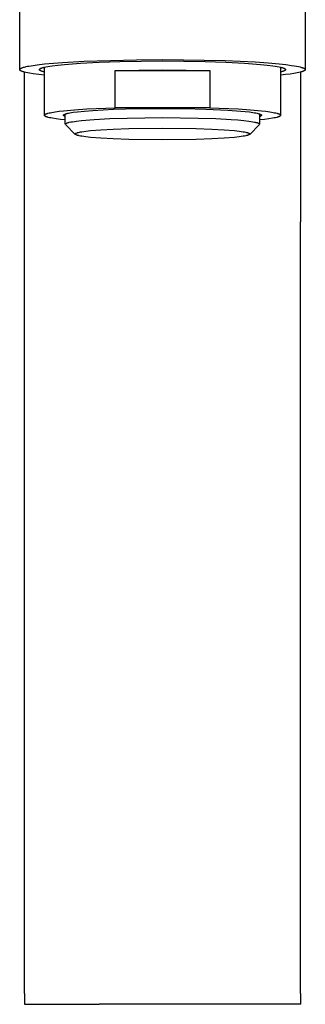
# Model space of a CAD drawing. Units: millimetres. Extents: x -274 to 272, y -481 to 481.
# Drawn here: x 164 to 193, y 281 to 381 of the extents above; entities that cross this region are included whole.
import ezdxf

# ---------------------------------------------------------------- set-up
doc = ezdxf.new("R2010")
doc.units = ezdxf.units.MM
doc.header["$MEASUREMENT"] = 0
doc.layers.add('Default', color=7, linetype='Continuous', true_color=0x000000)

msp = doc.modelspace()

# ---------------------------------------------------------------- linework, layer by layer
at = {"layer": 'Default', "color": 7, "true_color": 0xffffff}
for p, q in [((164.191, 376.063), (164.191, 427.074)), ((193.2, 427.074), (193.2, 376.059)), ((165.973, 376.545), (166.712, 376.628)), ((166.712, 376.628), (168.528, 376.78)), ((168.072, 376.518), (168.739, 376.586)), ((168.528, 376.78), (170.741, 376.905)), ((168.739, 376.586), (170.352, 376.708)), ((170.352, 376.708), (172.268, 376.807)), ((170.741, 376.905), (176.045, 377.054)), ((172.268, 376.807), (174.377, 376.877)), ((174.377, 376.877), (178.696, 376.931)), ((176.045, 377.054), (178.695, 377.07)), ((178.695, 377.07), (185.054, 376.968)), ((178.696, 376.931), (183.015, 376.877)), ((183.015, 376.877), (185.123, 376.807)), ((185.054, 376.968), (188.101, 376.829)), ((185.123, 376.807), (187.039, 376.708)), ((187.039, 376.708), (188.652, 376.586)), ((188.101, 376.829), (189.415, 376.74)), ((188.652, 376.586), (189.32, 376.518)), ((189.415, 376.74), (190.559, 376.641)), ((190.559, 376.641), (191.232, 376.567)), ((191.232, 376.567), (191.811, 376.49)), ((164.192, 376.072), (164.193, 376.074)), ((164.192, 376.071), (164.192, 376.072)), ((164.192, 376.069), (164.192, 376.071)), ((164.192, 376.068), (164.192, 376.069)), ((164.192, 376.067), (164.192, 376.068)), ((164.192, 376.066), (164.192, 376.067)), ((164.192, 376.064), (164.192, 376.066)), ((164.192, 376.063), (164.192, 376.064)), ((164.192, 376.062), (164.192, 376.063)), ((164.192, 376.061), (164.192, 376.062)), ((164.192, 376.06), (164.192, 376.061)), ((164.193, 376.057), (164.192, 376.06)), ((164.193, 376.079), (164.194, 376.081)), ((164.193, 376.077), (164.193, 376.079)), ((164.193, 376.075), (164.193, 376.077)), ((164.193, 376.074), (164.193, 376.075)), ((164.193, 376.055), (164.193, 376.057)), ((164.194, 376.052), (164.193, 376.055)), ((164.194, 376.083), (164.195, 376.085)), ((164.194, 376.081), (164.194, 376.083)), ((164.194, 376.05), (164.194, 376.052)), ((164.195, 376.047), (164.194, 376.05)), ((164.195, 376.086), (164.196, 376.088)), ((164.195, 376.085), (164.195, 376.086)), ((164.195, 376.045), (164.195, 376.047)), ((164.196, 376.042), (164.195, 376.045)), ((164.196, 376.088), (164.197, 376.09)), ((164.197, 376.04), (164.196, 376.042)), ((164.197, 376.09), (164.198, 376.092)), ((164.198, 376.037), (164.197, 376.04)), ((164.198, 376.093), (164.199, 376.095)), ((164.198, 376.092), (164.198, 376.093)), ((164.199, 376.035), (164.198, 376.037)), ((164.199, 376.095), (164.2, 376.097)), ((164.2, 376.033), (164.199, 376.035)), ((164.2, 376.097), (164.201, 376.099)), ((164.201, 376.03), (164.2, 376.033)), ((164.201, 376.099), (164.202, 376.1)), ((164.202, 376.028), (164.201, 376.03)), ((164.202, 376.1), (164.203, 376.102)), ((164.203, 376.025), (164.202, 376.028)), ((164.203, 376.102), (164.204, 376.104)), ((164.205, 376.023), (164.203, 376.025)), ((164.204, 376.104), (164.205, 376.105)), ((164.205, 376.105), (164.206, 376.107)), ((164.206, 376.02), (164.205, 376.023)), ((164.206, 376.107), (164.207, 376.109)), ((164.207, 376.018), (164.206, 376.02)), ((164.207, 376.109), (164.208, 376.11)), ((164.209, 376.016), (164.207, 376.018)), ((164.208, 376.11), (164.211, 376.114)), ((164.21, 376.013), (164.209, 376.016)), ((164.213, 376.009), (164.21, 376.013)), ((164.211, 376.114), (164.214, 376.117)), ((164.216, 376.004), (164.213, 376.009)), ((164.214, 376.117), (164.216, 376.12)), ((164.216, 376.12), (164.219, 376.123)), ((164.22, 376), (164.216, 376.004)), ((164.219, 376.123), (164.222, 376.127)), ((164.223, 375.995), (164.22, 376)), ((164.222, 376.127), (164.226, 376.13)), ((164.226, 375.992), (164.223, 375.995)), ((164.226, 376.13), (164.229, 376.133)), ((164.229, 375.989), (164.226, 375.992)), ((164.229, 376.133), (164.232, 376.136)), ((164.232, 375.985), (164.229, 375.989)), ((164.232, 376.136), (164.236, 376.139)), ((164.235, 375.982), (164.232, 375.985)), ((164.238, 375.979), (164.235, 375.982)), ((164.236, 376.139), (164.243, 376.145)), ((164.241, 375.976), (164.238, 375.979)), ((164.244, 375.973), (164.241, 375.976)), ((164.243, 376.145), (164.25, 376.15)), ((164.248, 375.97), (164.244, 375.973)), ((164.251, 375.967), (164.248, 375.97)), ((164.25, 376.15), (164.258, 376.156)), ((164.254, 375.965), (164.251, 375.967)), ((164.261, 375.959), (164.254, 375.965)), ((164.258, 376.156), (164.266, 376.161)), ((164.268, 375.954), (164.261, 375.959)), ((164.266, 376.161), (164.281, 376.171)), ((164.275, 375.949), (164.268, 375.954)), ((164.283, 375.944), (164.275, 375.949)), ((164.281, 376.171), (164.296, 376.18)), ((164.29, 375.94), (164.283, 375.944)), ((164.298, 375.936), (164.29, 375.94)), ((164.296, 376.18), (164.31, 376.188)), ((164.306, 375.931), (164.298, 375.936)), ((164.321, 375.923), (164.306, 375.931)), ((164.31, 376.188), (164.324, 376.196)), ((164.337, 375.915), (164.321, 375.923)), ((164.324, 376.196), (164.338, 376.203)), ((164.362, 375.904), (164.337, 375.915)), ((164.338, 376.203), (164.351, 376.21)), ((164.351, 376.21), (164.365, 376.216)), ((164.387, 375.893), (164.362, 375.904)), ((164.365, 376.216), (164.379, 376.223)), ((164.379, 376.223), (164.393, 376.228)), ((164.412, 375.883), (164.387, 375.893)), ((164.393, 376.228), (164.42, 376.239)), ((164.437, 375.874), (164.412, 375.883)), ((164.42, 376.239), (164.448, 376.249)), ((164.488, 375.855), (164.437, 375.874)), ((164.448, 376.249), (164.504, 376.267)), ((164.54, 375.839), (164.488, 375.855)), ((164.504, 376.267), (164.591, 376.293)), ((164.611, 375.817), (164.54, 375.839)), ((164.591, 376.293), (164.681, 376.318)), ((164.683, 375.798), (164.611, 375.817)), ((164.681, 376.318), (164.772, 376.342)), ((164.828, 375.763), (164.683, 375.798)), ((164.696, 360.603), (164.696, 375.795)), ((164.772, 376.342), (164.864, 376.364)), ((165.015, 375.723), (164.828, 375.763)), ((164.864, 376.364), (164.987, 376.39)), ((164.987, 376.39), (165.109, 376.414)), ((165.202, 375.688), (165.015, 375.723)), ((165.109, 376.414), (165.352, 376.455)), ((165.576, 375.628), (165.202, 375.688)), ((165.352, 376.455), (165.973, 376.545)), ((166.135, 375.553), (165.576, 375.628)), ((166.196, 376.068), (166.197, 376.07)), ((166.196, 376.067), (166.196, 376.068)), ((166.196, 376.066), (166.196, 376.067)), ((166.196, 376.064), (166.196, 376.066)), ((166.196, 376.063), (166.196, 376.064)), ((166.196, 376.062), (166.196, 376.063)), ((166.196, 376.06), (166.196, 376.062)), ((166.196, 376.059), (166.196, 376.06)), ((166.196, 376.058), (166.196, 376.059)), ((166.196, 376.056), (166.196, 376.058)), ((166.196, 376.055), (166.196, 376.056)), ((166.196, 376.054), (166.196, 376.055)), ((166.196, 376.053), (166.196, 376.054)), ((166.196, 376.051), (166.196, 376.053)), ((166.196, 376.05), (166.196, 376.051)), ((166.197, 376.049), (166.196, 376.05)), ((166.197, 376.073), (166.198, 376.075)), ((166.197, 376.072), (166.197, 376.073)), ((166.197, 376.071), (166.197, 376.072)), ((166.197, 376.07), (166.197, 376.071)), ((166.197, 376.047), (166.197, 376.049)), ((166.197, 376.046), (166.197, 376.047)), ((166.197, 376.045), (166.197, 376.046)), ((166.198, 376.043), (166.197, 376.045)), ((166.198, 376.076), (166.199, 376.077)), ((166.198, 376.075), (166.198, 376.076)), ((166.198, 376.042), (166.198, 376.043)), ((166.199, 376.041), (166.198, 376.042)), ((166.199, 376.08), (166.2, 376.081)), ((166.199, 376.079), (166.199, 376.08)), ((166.199, 376.077), (166.199, 376.079)), ((166.199, 376.039), (166.199, 376.041)), ((166.199, 376.038), (166.199, 376.039)), ((166.2, 376.037), (166.199, 376.038)), ((166.2, 376.083), (166.201, 376.084)), ((166.2, 376.081), (166.2, 376.083)), ((166.2, 376.035), (166.2, 376.037)), ((166.201, 376.034), (166.2, 376.035)), ((166.201, 376.085), (166.202, 376.086)), ((166.201, 376.084), (166.201, 376.085)), ((166.201, 376.033), (166.201, 376.034)), ((166.202, 376.031), (166.201, 376.033)), ((166.202, 376.086), (166.203, 376.088)), ((166.203, 376.03), (166.202, 376.031)), ((166.203, 376.088), (166.204, 376.09)), ((166.203, 376.029), (166.203, 376.03)), ((166.204, 376.028), (166.203, 376.029)), ((166.204, 376.09), (166.205, 376.093)), ((166.205, 376.025), (166.204, 376.028)), ((166.205, 376.093), (166.207, 376.096)), ((166.207, 376.022), (166.205, 376.025)), ((166.207, 376.096), (166.208, 376.098)), ((166.209, 376.02), (166.207, 376.022)), ((166.208, 376.098), (166.21, 376.101)), ((166.21, 376.017), (166.209, 376.02)), ((166.21, 376.101), (166.212, 376.103)), ((166.212, 376.014), (166.21, 376.017)), ((166.212, 376.103), (166.214, 376.106)), ((166.214, 376.012), (166.212, 376.014)), ((166.214, 376.106), (166.216, 376.108)), ((166.216, 376.009), (166.214, 376.012)), ((166.216, 376.108), (166.218, 376.111)), ((166.219, 376.006), (166.216, 376.009)), ((166.218, 376.111), (166.22, 376.113)), ((166.221, 376.004), (166.219, 376.006)), ((166.22, 376.113), (166.223, 376.116)), ((166.223, 376.001), (166.221, 376.004)), ((166.223, 376.116), (166.225, 376.119)), ((166.226, 375.998), (166.223, 376.001)), ((166.225, 376.119), (166.228, 376.121)), ((166.229, 375.996), (166.226, 375.998)), ((166.228, 376.121), (166.23, 376.124)), ((166.232, 375.993), (166.229, 375.996)), ((166.23, 376.124), (166.233, 376.126)), ((166.235, 375.99), (166.232, 375.993)), ((166.233, 376.126), (166.236, 376.129)), ((166.238, 375.988), (166.235, 375.99)), ((166.236, 376.129), (166.242, 376.134)), ((166.241, 375.985), (166.238, 375.988)), ((166.244, 375.982), (166.241, 375.985)), ((166.242, 376.134), (166.248, 376.139)), ((166.251, 375.977), (166.244, 375.982)), ((166.248, 376.139), (166.255, 376.144)), ((166.259, 375.972), (166.251, 375.977)), ((166.255, 376.144), (166.263, 376.149)), ((166.267, 375.966), (166.259, 375.972)), ((166.263, 376.149), (166.27, 376.154)), ((166.275, 375.961), (166.267, 375.966)), ((166.27, 376.154), (166.277, 376.159)), ((166.284, 375.955), (166.275, 375.961)), ((166.277, 376.159), (166.285, 376.163)), ((166.294, 375.95), (166.284, 375.955)), ((166.285, 376.163), (166.293, 376.168)), ((166.293, 376.168), (166.301, 376.172)), ((166.304, 375.945), (166.294, 375.95)), ((166.301, 376.172), (166.319, 376.181)), ((166.314, 375.939), (166.304, 375.945)), ((166.325, 375.934), (166.314, 375.939)), ((166.319, 376.181), (166.338, 376.19)), ((166.349, 375.923), (166.325, 375.934)), ((166.338, 376.19), (166.359, 376.2)), ((166.374, 375.912), (166.349, 375.923)), ((166.359, 376.2), (166.381, 376.209)), ((166.402, 375.901), (166.374, 375.912)), ((166.381, 376.209), (166.405, 376.218)), ((166.431, 375.891), (166.402, 375.901)), ((166.405, 376.218), (166.43, 376.227)), ((166.43, 376.227), (166.485, 376.245)), ((166.463, 375.88), (166.431, 375.891)), ((166.532, 375.858), (166.463, 375.88)), ((166.485, 376.245), (166.546, 376.264)), ((166.61, 375.836), (166.532, 375.858)), ((166.546, 376.264), (166.613, 376.282)), ((166.696, 375.815), (166.61, 375.836)), ((166.613, 376.282), (166.686, 376.301)), ((166.686, 376.301), (166.852, 376.338)), ((166.696, 371.423), (166.696, 376.303)), ((166.852, 376.338), (167.044, 376.375)), ((167.044, 376.375), (167.262, 376.411)), ((167.262, 376.411), (167.506, 376.448)), ((167.506, 376.448), (168.072, 376.518)), ((173.9, 375.981), (178.696, 376.051)), ((173.9, 375.981), (183.492, 375.981)), ((173.9, 372.19), (173.9, 375.981)), ((178.696, 376.051), (183.492, 375.981)), ((183.492, 375.981), (183.492, 372.19)), ((189.32, 376.518), (189.885, 376.448)), ((189.885, 376.448), (190.129, 376.411)), ((190.129, 376.411), (190.347, 376.375)), ((190.347, 376.375), (190.539, 376.338)), ((190.539, 376.338), (190.705, 376.301)), ((190.696, 371.423), (190.696, 376.303)), ((190.782, 375.836), (190.696, 375.815)), ((190.705, 376.301), (190.778, 376.282)), ((190.778, 376.282), (190.846, 376.264)), ((190.859, 375.858), (190.782, 375.836)), ((190.846, 376.264), (190.907, 376.245)), ((190.929, 375.88), (190.859, 375.858)), ((190.907, 376.245), (190.961, 376.227)), ((190.96, 375.891), (190.929, 375.88)), ((190.99, 375.901), (190.96, 375.891)), ((190.961, 376.227), (190.987, 376.218)), ((190.987, 376.218), (191.01, 376.209)), ((191.017, 375.912), (190.99, 375.901)), ((191.01, 376.209), (191.032, 376.2)), ((191.043, 375.923), (191.017, 375.912)), ((191.032, 376.2), (191.053, 376.19)), ((191.066, 375.934), (191.043, 375.923)), ((191.053, 376.19), (191.072, 376.181)), ((191.077, 375.939), (191.066, 375.934)), ((191.072, 376.181), (191.09, 376.172)), ((191.088, 375.945), (191.077, 375.939)), ((191.098, 375.95), (191.088, 375.945)), ((191.09, 376.172), (191.098, 376.168)), ((191.098, 376.168), (191.106, 376.163)), ((191.107, 375.955), (191.098, 375.95)), ((191.106, 376.163), (191.114, 376.159)), ((191.116, 375.961), (191.107, 375.955)), ((191.114, 376.159), (191.121, 376.154)), ((191.125, 375.966), (191.116, 375.961)), ((191.121, 376.154), (191.129, 376.149)), ((191.133, 375.972), (191.125, 375.966)), ((191.129, 376.149), (191.136, 376.144)), ((191.14, 375.977), (191.133, 375.972)), ((191.136, 376.144), (191.143, 376.139)), ((191.147, 375.982), (191.14, 375.977)), ((191.143, 376.139), (191.15, 376.134)), ((191.151, 375.985), (191.147, 375.982)), ((191.15, 376.134), (191.156, 376.129)), ((191.154, 375.988), (191.151, 375.985)), ((191.157, 375.99), (191.154, 375.988)), ((191.156, 376.129), (191.159, 376.126)), ((191.16, 375.993), (191.157, 375.99)), ((191.159, 376.126), (191.161, 376.124)), ((191.163, 375.996), (191.16, 375.993)), ((191.161, 376.124), (191.164, 376.121)), ((191.165, 375.998), (191.163, 375.996)), ((191.164, 376.121), (191.167, 376.119)), ((191.168, 376.001), (191.165, 375.998)), ((191.167, 376.119), (191.169, 376.116)), ((191.171, 376.004), (191.168, 376.001)), ((191.169, 376.116), (191.171, 376.113)), ((191.171, 376.113), (191.174, 376.111)), ((191.173, 376.006), (191.171, 376.004)), ((191.175, 376.009), (191.173, 376.006)), ((191.174, 376.111), (191.176, 376.108)), ((191.177, 376.012), (191.175, 376.009)), ((191.176, 376.108), (191.178, 376.106)), ((191.179, 376.014), (191.177, 376.012)), ((191.178, 376.106), (191.18, 376.103)), ((191.181, 376.017), (191.179, 376.014)), ((191.18, 376.103), (191.181, 376.101)), ((191.181, 376.101), (191.183, 376.098)), ((191.183, 376.02), (191.181, 376.017)), ((191.183, 376.098), (191.185, 376.096)), ((191.185, 376.022), (191.183, 376.02)), ((191.185, 376.096), (191.186, 376.093)), ((191.186, 376.025), (191.185, 376.022)), ((191.186, 376.093), (191.188, 376.09)), ((191.188, 376.028), (191.186, 376.025)), ((191.188, 376.09), (191.189, 376.088)), ((191.189, 376.03), (191.188, 376.029)), ((191.188, 376.029), (191.188, 376.028)), ((191.189, 376.088), (191.19, 376.086)), ((191.19, 376.031), (191.189, 376.03)), ((191.19, 376.086), (191.19, 376.085)), ((191.19, 376.085), (191.191, 376.084)), ((191.191, 376.034), (191.19, 376.033)), ((191.19, 376.033), (191.19, 376.031)), ((191.191, 376.084), (191.191, 376.083)), ((191.191, 376.083), (191.192, 376.081)), ((191.192, 376.037), (191.191, 376.035)), ((191.191, 376.035), (191.191, 376.034)), ((191.192, 376.081), (191.192, 376.08)), ((191.192, 376.08), (191.193, 376.079)), ((191.193, 376.039), (191.192, 376.038)), ((191.192, 376.038), (191.192, 376.037)), ((191.193, 376.079), (191.193, 376.077)), ((191.193, 376.077), (191.193, 376.076)), ((191.193, 376.076), (191.194, 376.075)), ((191.194, 376.043), (191.193, 376.042)), ((191.193, 376.042), (191.193, 376.041)), ((191.193, 376.041), (191.193, 376.039)), ((191.194, 376.075), (191.194, 376.073)), ((191.194, 376.073), (191.194, 376.072)), ((191.194, 376.072), (191.195, 376.071)), ((191.195, 376.047), (191.194, 376.046)), ((191.194, 376.046), (191.194, 376.045)), ((191.194, 376.045), (191.194, 376.043)), ((191.195, 376.071), (191.195, 376.07)), ((191.195, 376.07), (191.195, 376.068)), ((191.195, 376.068), (191.195, 376.067)), ((191.195, 376.067), (191.195, 376.066)), ((191.195, 376.066), (191.196, 376.064)), ((191.196, 376.054), (191.195, 376.053)), ((191.195, 376.053), (191.195, 376.051)), ((191.195, 376.051), (191.195, 376.05)), ((191.195, 376.05), (191.195, 376.049)), ((191.195, 376.049), (191.195, 376.047)), ((191.196, 376.064), (191.196, 376.063)), ((191.196, 376.063), (191.196, 376.062)), ((191.196, 376.062), (191.196, 376.06)), ((191.196, 376.06), (191.196, 376.059)), ((191.196, 376.059), (191.196, 376.058)), ((191.196, 376.058), (191.196, 376.056)), ((191.196, 376.056), (191.196, 376.055)), ((191.196, 376.055), (191.196, 376.054)), ((191.645, 375.604), (191.196, 375.547)), ((192.04, 375.664), (191.645, 375.604)), ((191.811, 376.49), (192.064, 376.45)), ((192.38, 375.725), (192.04, 375.664)), ((192.064, 376.45), (192.292, 376.409)), ((192.292, 376.409), (192.496, 376.368)), ((192.528, 375.756), (192.38, 375.725)), ((192.496, 376.368), (192.674, 376.326)), ((192.662, 375.788), (192.528, 375.756)), ((192.782, 375.819), (192.662, 375.788)), ((192.674, 376.326), (192.754, 376.305)), ((192.695, 375.796), (192.695, 360.603)), ((192.754, 376.305), (192.827, 376.284)), ((192.837, 375.835), (192.782, 375.819)), ((192.827, 376.284), (192.894, 376.263)), ((192.887, 375.851), (192.837, 375.835)), ((192.934, 375.867), (192.887, 375.851)), ((192.894, 376.263), (192.925, 376.252)), ((192.925, 376.252), (192.954, 376.241)), ((192.977, 375.883), (192.934, 375.867)), ((192.954, 376.241), (192.982, 376.23)), ((193.017, 375.899), (192.977, 375.883)), ((192.982, 376.23), (193.008, 376.22)), ((193.008, 376.22), (193.032, 376.209)), ((193.035, 375.907), (193.017, 375.899)), ((193.032, 376.209), (193.055, 376.198)), ((193.052, 375.916), (193.035, 375.907)), ((193.069, 375.924), (193.052, 375.916)), ((193.055, 376.198), (193.076, 376.187)), ((193.084, 375.932), (193.069, 375.924)), ((193.076, 376.187), (193.086, 376.182)), ((193.099, 375.94), (193.084, 375.932)), ((193.086, 376.182), (193.096, 376.176)), ((193.096, 376.176), (193.105, 376.171)), ((193.112, 375.948), (193.099, 375.94)), ((193.105, 376.171), (193.113, 376.166)), ((193.118, 375.952), (193.112, 375.948)), ((193.113, 376.166), (193.122, 376.16)), ((193.125, 375.956), (193.118, 375.952)), ((193.122, 376.16), (193.129, 376.155)), ((193.13, 375.96), (193.125, 375.956)), ((193.129, 376.155), (193.137, 376.149)), ((193.136, 375.964), (193.13, 375.96)), ((193.141, 375.968), (193.136, 375.964)), ((193.137, 376.149), (193.144, 376.144)), ((193.147, 375.972), (193.141, 375.968)), ((193.144, 376.144), (193.15, 376.138)), ((193.152, 375.976), (193.147, 375.972)), ((193.15, 376.138), (193.157, 376.133)), ((193.156, 375.981), (193.152, 375.976)), ((193.159, 375.983), (193.156, 375.981)), ((193.157, 376.133), (193.16, 376.13)), ((193.162, 375.986), (193.159, 375.983)), ((193.16, 376.13), (193.162, 376.128)), ((193.162, 376.128), (193.165, 376.125)), ((193.165, 375.989), (193.162, 375.986)), ((193.165, 376.125), (193.168, 376.122)), ((193.167, 375.991), (193.165, 375.989)), ((193.17, 375.994), (193.167, 375.991)), ((193.168, 376.122), (193.17, 376.119)), ((193.17, 376.119), (193.173, 376.117)), ((193.172, 375.997), (193.17, 375.994)), ((193.175, 376), (193.172, 375.997)), ((193.173, 376.117), (193.175, 376.114)), ((193.175, 376.114), (193.177, 376.111)), ((193.177, 376.002), (193.175, 376)), ((193.177, 376.111), (193.179, 376.108)), ((193.179, 376.005), (193.177, 376.002)), ((193.179, 376.108), (193.181, 376.106)), ((193.181, 376.008), (193.179, 376.005)), ((193.181, 376.106), (193.183, 376.103)), ((193.183, 376.01), (193.181, 376.008)), ((193.183, 376.103), (193.185, 376.1)), ((193.185, 376.013), (193.183, 376.01)), ((193.185, 376.1), (193.186, 376.098)), ((193.186, 376.016), (193.185, 376.013)), ((193.186, 376.098), (193.188, 376.095)), ((193.188, 376.019), (193.186, 376.016)), ((193.188, 376.095), (193.189, 376.092)), ((193.189, 376.021), (193.188, 376.019)), ((193.189, 376.092), (193.191, 376.089)), ((193.191, 376.024), (193.189, 376.021)), ((193.191, 376.089), (193.192, 376.087)), ((193.192, 376.027), (193.191, 376.024)), ((193.192, 376.087), (193.193, 376.084)), ((193.193, 376.029), (193.192, 376.027)), ((193.193, 376.084), (193.194, 376.081)), ((193.194, 376.032), (193.193, 376.029)), ((193.194, 376.081), (193.195, 376.079)), ((193.195, 376.035), (193.194, 376.032)), ((193.195, 376.079), (193.196, 376.076)), ((193.196, 376.038), (193.195, 376.035)), ((193.196, 376.076), (193.197, 376.073)), ((193.197, 376.04), (193.196, 376.038)), ((193.197, 376.073), (193.197, 376.07)), ((193.197, 376.07), (193.198, 376.068)), ((193.198, 376.046), (193.197, 376.043)), ((193.197, 376.043), (193.197, 376.04)), ((193.198, 376.068), (193.198, 376.065)), ((193.198, 376.065), (193.198, 376.062)), ((193.198, 376.062), (193.198, 376.059)), ((193.198, 376.059), (193.198, 376.057)), ((193.198, 376.057), (193.198, 376.054)), ((193.198, 376.054), (193.198, 376.051)), ((193.198, 376.051), (193.198, 376.049)), ((193.198, 376.049), (193.198, 376.046)), ((166.696, 375.491), (166.135, 375.553)), ((191.196, 375.547), (190.696, 375.491)), ((166.88, 371.569), (166.919, 371.584)), ((166.919, 371.584), (166.962, 371.598)), ((166.962, 371.598), (167.01, 371.613)), ((167.01, 371.613), (167.061, 371.628)), ((167.061, 371.628), (167.175, 371.657)), ((167.175, 371.657), (167.306, 371.686)), ((167.306, 371.686), (167.452, 371.715)), ((167.452, 371.715), (167.793, 371.773)), ((167.793, 371.773), (168.195, 371.828)), ((168.195, 371.828), (168.657, 371.882)), ((168.657, 371.882), (169.743, 371.98)), ((168.848, 371.563), (168.897, 371.579)), ((168.897, 371.579), (168.95, 371.594)), ((168.95, 371.594), (169.008, 371.609)), ((169.008, 371.609), (169.071, 371.625)), ((169.071, 371.625), (169.139, 371.64)), ((169.139, 371.64), (169.288, 371.67)), ((169.288, 371.67), (169.455, 371.699)), ((169.455, 371.699), (169.639, 371.727)), ((169.639, 371.727), (170.052, 371.781)), ((169.743, 371.98), (171.013, 372.066)), ((170.052, 371.781), (170.763, 371.853)), ((170.763, 371.853), (171.621, 371.921)), ((171.013, 372.066), (173.9, 372.19)), ((171.621, 371.921), (173.722, 372.032)), ((173.722, 372.032), (176.166, 372.101)), ((183.492, 372.19), (173.9, 372.19)), ((176.166, 372.101), (178.696, 372.124)), ((178.696, 372.124), (180.904, 372.12)), ((180.904, 372.12), (183.11, 372.058)), ((183.11, 372.058), (185.315, 371.938)), ((183.492, 372.19), (186.379, 372.066)), ((185.315, 371.938), (187.515, 371.759)), ((186.379, 372.066), (187.648, 371.98)), ((187.515, 371.759), (187.87, 371.709)), ((187.648, 371.98), (188.734, 371.882)), ((187.87, 371.709), (188.029, 371.683)), ((188.029, 371.683), (188.174, 371.656)), ((188.174, 371.656), (188.305, 371.628)), ((188.305, 371.628), (188.365, 371.614)), ((188.365, 371.614), (188.421, 371.6)), ((188.421, 371.6), (188.473, 371.585)), ((188.473, 371.585), (188.521, 371.57)), ((188.734, 371.882), (189.196, 371.828)), ((189.196, 371.828), (189.599, 371.773)), ((189.599, 371.773), (189.939, 371.715)), ((189.939, 371.715), (190.086, 371.686)), ((190.086, 371.686), (190.216, 371.657)), ((190.216, 371.657), (190.331, 371.628)), ((190.331, 371.628), (190.382, 371.613)), ((190.382, 371.613), (190.429, 371.598)), ((190.429, 371.598), (190.473, 371.584)), ((190.473, 371.584), (190.512, 371.569)), ((166.696, 371.43), (166.697, 371.434)), ((166.696, 371.426), (166.696, 371.43)), ((166.696, 371.423), (166.696, 371.426)), ((166.696, 371.421), (166.696, 371.423)), ((166.696, 371.419), (166.696, 371.421)), ((166.696, 371.417), (166.696, 371.419)), ((166.696, 371.415), (166.696, 371.417)), ((166.697, 371.414), (166.696, 371.415)), ((166.697, 371.434), (166.698, 371.437)), ((166.697, 371.412), (166.697, 371.414)), ((166.697, 371.41), (166.697, 371.412)), ((166.698, 371.408), (166.697, 371.41)), ((166.698, 371.437), (166.699, 371.441)), ((166.698, 371.406), (166.698, 371.408)), ((166.699, 371.404), (166.698, 371.406)), ((166.699, 371.441), (166.7, 371.444)), ((166.699, 371.402), (166.699, 371.404)), ((166.7, 371.4), (166.699, 371.402)), ((166.7, 371.444), (166.701, 371.448)), ((166.701, 371.399), (166.7, 371.4)), ((166.701, 371.448), (166.703, 371.452)), ((166.702, 371.397), (166.701, 371.399)), ((166.703, 371.395), (166.702, 371.397)), ((166.703, 371.452), (166.705, 371.455)), ((166.703, 371.393), (166.703, 371.395)), ((166.704, 371.391), (166.703, 371.393)), ((166.706, 371.389), (166.704, 371.391)), ((166.705, 371.455), (166.707, 371.459)), ((166.707, 371.387), (166.706, 371.389)), ((166.707, 371.459), (166.709, 371.463)), ((166.708, 371.385), (166.707, 371.387)), ((166.709, 371.383), (166.708, 371.385)), ((166.709, 371.463), (166.712, 371.466)), ((166.71, 371.382), (166.709, 371.383)), ((166.712, 371.38), (166.71, 371.382)), ((166.712, 371.466), (166.715, 371.47)), ((166.713, 371.378), (166.712, 371.38)), ((166.715, 371.376), (166.713, 371.378)), ((166.715, 371.47), (166.718, 371.473)), ((166.716, 371.374), (166.715, 371.376)), ((166.718, 371.372), (166.716, 371.374)), ((166.718, 371.473), (166.721, 371.477)), ((166.72, 371.37), (166.718, 371.372)), ((166.723, 371.366), (166.72, 371.37)), ((166.721, 371.477), (166.724, 371.481)), ((166.727, 371.363), (166.723, 371.366)), ((166.724, 371.481), (166.728, 371.484)), ((166.731, 371.359), (166.727, 371.363)), ((166.728, 371.484), (166.732, 371.488)), ((166.735, 371.355), (166.731, 371.359)), ((166.732, 371.488), (166.736, 371.492)), ((166.74, 371.351), (166.735, 371.355)), ((166.736, 371.492), (166.741, 371.495)), ((166.745, 371.347), (166.74, 371.351)), ((166.741, 371.495), (166.745, 371.499)), ((166.745, 371.499), (166.75, 371.503)), ((166.75, 371.344), (166.745, 371.347)), ((166.75, 371.503), (166.756, 371.506)), ((166.755, 371.34), (166.75, 371.344)), ((166.761, 371.336), (166.755, 371.34)), ((166.756, 371.506), (166.761, 371.51)), ((166.761, 371.51), (166.766, 371.514)), ((166.767, 371.332), (166.761, 371.336)), ((166.766, 371.514), (166.772, 371.517)), ((166.773, 371.328), (166.767, 371.332)), ((166.772, 371.517), (166.785, 371.525)), ((166.779, 371.324), (166.773, 371.328)), ((166.793, 371.317), (166.779, 371.324)), ((166.785, 371.525), (166.798, 371.532)), ((166.807, 371.309), (166.793, 371.317)), ((166.798, 371.532), (166.812, 371.539)), ((166.823, 371.301), (166.807, 371.309)), ((166.812, 371.539), (166.828, 371.547)), ((166.839, 371.294), (166.823, 371.301)), ((166.828, 371.547), (166.844, 371.554)), ((166.857, 371.286), (166.839, 371.294)), ((166.844, 371.554), (166.861, 371.561)), ((166.876, 371.278), (166.857, 371.286)), ((166.861, 371.561), (166.88, 371.569)), ((166.896, 371.271), (166.876, 371.278)), ((166.939, 371.255), (166.896, 371.271)), ((166.986, 371.24), (166.939, 371.255)), ((167.037, 371.225), (166.986, 371.24)), ((167.093, 371.209), (167.037, 371.225)), ((167.218, 371.179), (167.093, 371.209)), ((167.36, 371.148), (167.218, 371.179)), ((167.519, 371.118), (167.36, 371.148)), ((167.889, 371.059), (167.519, 371.118)), ((168.325, 371.002), (167.889, 371.059)), ((168.826, 370.947), (168.325, 371.002)), ((168.646, 371.431), (168.647, 371.433)), ((168.646, 371.429), (168.646, 371.431)), ((168.646, 371.427), (168.646, 371.429)), ((168.646, 371.425), (168.646, 371.427)), ((168.646, 371.423), (168.646, 371.425)), ((168.646, 371.421), (168.646, 371.423)), ((168.646, 371.419), (168.646, 371.421)), ((168.646, 371.417), (168.646, 371.419)), ((168.646, 371.415), (168.646, 371.417)), ((168.647, 371.413), (168.646, 371.415)), ((168.647, 371.435), (168.648, 371.437)), ((168.647, 371.433), (168.647, 371.435)), ((168.647, 371.411), (168.647, 371.413)), ((168.648, 371.409), (168.647, 371.411)), ((168.648, 371.439), (168.649, 371.441)), ((168.648, 371.437), (168.648, 371.439)), ((168.648, 371.407), (168.648, 371.409)), ((168.649, 371.405), (168.648, 371.407)), ((168.649, 371.441), (168.65, 371.443)), ((168.65, 371.403), (168.649, 371.405)), ((168.65, 371.443), (168.651, 371.445)), ((168.651, 371.401), (168.65, 371.403)), ((168.651, 371.445), (168.652, 371.447)), ((168.652, 371.399), (168.651, 371.401)), ((168.652, 371.447), (168.653, 371.449)), ((168.653, 371.397), (168.652, 371.399)), ((168.653, 371.449), (168.654, 371.451)), ((168.654, 371.395), (168.653, 371.397)), ((168.654, 371.451), (168.655, 371.453)), ((168.655, 371.393), (168.654, 371.395)), ((168.655, 371.453), (168.656, 371.455)), ((168.656, 371.391), (168.655, 371.393)), ((168.656, 371.455), (168.658, 371.457)), ((168.658, 371.389), (168.656, 371.391)), ((168.658, 371.457), (168.659, 371.459)), ((168.659, 371.387), (168.658, 371.389)), ((168.659, 371.459), (168.661, 371.461)), ((168.661, 371.385), (168.659, 371.387)), ((168.661, 371.461), (168.662, 371.463)), ((168.662, 371.383), (168.661, 371.385)), ((168.662, 371.463), (168.664, 371.465)), ((168.664, 371.38), (168.662, 371.383)), ((168.664, 371.465), (168.666, 371.467)), ((168.666, 371.378), (168.664, 371.38)), ((168.666, 371.467), (168.668, 371.469)), ((168.668, 371.376), (168.666, 371.378)), ((168.668, 371.469), (168.67, 371.471)), ((168.67, 371.374), (168.668, 371.376)), ((168.67, 371.471), (168.672, 371.473)), ((168.672, 371.372), (168.67, 371.374)), ((168.672, 371.473), (168.674, 371.475)), ((168.674, 371.37), (168.672, 371.372)), ((168.674, 371.475), (168.676, 371.477)), ((168.676, 371.368), (168.674, 371.37)), ((168.676, 371.477), (168.678, 371.479)), ((168.678, 371.366), (168.676, 371.368)), ((168.678, 371.479), (168.683, 371.483)), ((168.683, 371.362), (168.678, 371.366)), ((168.683, 371.483), (168.688, 371.487)), ((168.688, 371.358), (168.683, 371.362)), ((168.688, 371.487), (168.694, 371.491)), ((168.694, 371.354), (168.688, 371.358)), ((168.694, 371.491), (168.7, 371.495)), ((168.7, 371.35), (168.694, 371.354)), ((168.7, 371.495), (168.706, 371.499)), ((168.706, 371.346), (168.7, 371.35)), ((168.706, 371.499), (168.712, 371.503)), ((168.712, 371.342), (168.706, 371.346)), ((168.712, 371.503), (168.719, 371.507)), ((168.719, 371.338), (168.712, 371.342)), ((168.719, 371.507), (168.726, 371.511)), ((168.726, 371.334), (168.719, 371.338)), ((168.726, 371.511), (168.734, 371.515)), ((168.734, 371.33), (168.726, 371.334)), ((168.734, 371.515), (168.75, 371.523)), ((168.749, 371.322), (168.734, 371.33)), ((168.767, 371.315), (168.749, 371.322)), ((168.75, 371.523), (168.767, 371.531)), ((168.767, 371.531), (168.785, 371.539)), ((168.785, 371.307), (168.767, 371.315)), ((168.785, 371.539), (168.805, 371.547)), ((168.805, 371.299), (168.785, 371.307)), ((168.805, 371.547), (168.826, 371.555)), ((168.826, 371.291), (168.805, 371.299)), ((168.826, 371.555), (168.848, 371.563)), ((168.826, 370.529), (168.826, 371.555)), ((168.851, 370.571), (168.856, 370.574)), ((168.856, 370.574), (168.86, 370.578)), ((168.86, 370.578), (168.865, 370.582)), ((168.865, 370.582), (168.87, 370.586)), ((168.87, 370.586), (168.876, 370.59)), ((168.876, 370.59), (168.881, 370.593)), ((168.881, 370.593), (168.888, 370.597)), ((168.888, 370.597), (168.894, 370.601)), ((168.894, 370.601), (168.901, 370.605)), ((168.901, 370.605), (168.908, 370.609)), ((168.908, 370.609), (168.915, 370.612)), ((168.915, 370.612), (168.932, 370.62)), ((168.932, 370.62), (168.949, 370.628)), ((168.949, 370.628), (168.968, 370.636)), ((168.968, 370.636), (168.988, 370.643)), ((168.988, 370.643), (169.009, 370.651)), ((169.009, 370.651), (169.032, 370.659)), ((169.032, 370.659), (169.057, 370.666)), ((169.057, 370.666), (169.11, 370.682)), ((169.11, 370.682), (169.169, 370.698)), ((169.169, 370.698), (169.234, 370.713)), ((169.234, 370.713), (169.381, 370.744)), ((169.381, 370.744), (169.553, 370.775)), ((169.553, 370.775), (169.748, 370.805)), ((169.748, 370.805), (169.968, 370.835)), ((169.968, 370.835), (170.478, 370.894)), ((170.478, 370.894), (171.762, 371)), ((171.762, 371), (173.334, 371.085)), ((173.334, 371.085), (175.091, 371.147)), ((175.091, 371.147), (178.696, 371.193)), ((178.696, 371.193), (182.329, 371.146)), ((182.329, 371.146), (184.097, 371.084)), ((184.097, 371.084), (185.675, 370.996)), ((185.675, 370.996), (186.359, 370.945)), ((186.359, 370.945), (186.957, 370.889)), ((186.957, 370.889), (187.463, 370.83)), ((187.463, 370.83), (187.68, 370.8)), ((187.68, 370.8), (187.873, 370.769)), ((187.873, 370.769), (188.041, 370.738)), ((188.041, 370.738), (188.116, 370.722)), ((188.116, 370.722), (188.185, 370.707)), ((188.185, 370.707), (188.248, 370.691)), ((188.248, 370.691), (188.305, 370.675)), ((188.305, 370.675), (188.356, 370.66)), ((188.356, 370.66), (188.379, 370.652)), ((188.379, 370.652), (188.401, 370.644)), ((188.401, 370.644), (188.422, 370.636)), ((188.422, 370.636), (188.441, 370.629)), ((188.441, 370.629), (188.458, 370.621)), ((188.458, 370.621), (188.475, 370.613)), ((188.475, 370.613), (188.482, 370.609)), ((188.482, 370.609), (188.49, 370.605)), ((188.49, 370.605), (188.497, 370.602)), ((188.497, 370.602), (188.503, 370.598)), ((188.503, 370.598), (188.509, 370.594)), ((188.509, 370.594), (188.515, 370.59)), ((188.515, 370.59), (188.521, 370.586)), ((188.521, 371.57), (188.564, 371.556)), ((188.521, 370.586), (188.526, 370.582)), ((188.526, 370.582), (188.531, 370.579)), ((188.531, 370.579), (188.536, 370.575)), ((188.536, 370.575), (188.54, 370.571)), ((188.564, 371.556), (188.584, 371.548)), ((188.566, 370.529), (188.566, 371.555)), ((188.587, 371.299), (188.566, 371.291)), ((189.066, 371.002), (188.566, 370.947)), ((188.584, 371.548), (188.603, 371.541)), ((188.607, 371.307), (188.587, 371.299)), ((188.603, 371.541), (188.621, 371.533)), ((188.625, 371.315), (188.607, 371.307)), ((188.621, 371.533), (188.637, 371.526)), ((188.642, 371.322), (188.625, 371.315)), ((188.637, 371.526), (188.653, 371.518)), ((188.658, 371.33), (188.642, 371.322)), ((188.653, 371.518), (188.66, 371.514)), ((188.665, 371.334), (188.658, 371.33)), ((188.66, 371.514), (188.667, 371.51)), ((188.672, 371.338), (188.665, 371.334)), ((188.667, 371.51), (188.674, 371.507)), ((188.679, 371.342), (188.672, 371.338)), ((188.674, 371.507), (188.68, 371.503)), ((188.685, 371.346), (188.679, 371.342)), ((188.68, 371.503), (188.686, 371.499)), ((188.691, 371.35), (188.685, 371.346)), ((188.686, 371.499), (188.692, 371.495)), ((188.697, 371.354), (188.691, 371.35)), ((188.692, 371.495), (188.698, 371.491)), ((188.703, 371.358), (188.697, 371.354)), ((188.698, 371.491), (188.703, 371.487)), ((188.703, 371.487), (188.708, 371.484)), ((188.708, 371.362), (188.703, 371.358)), ((188.708, 371.484), (188.713, 371.48)), ((188.713, 371.366), (188.708, 371.362)), ((188.713, 371.48), (188.715, 371.478)), ((188.715, 371.368), (188.713, 371.366)), ((188.715, 371.478), (188.717, 371.476)), ((188.717, 371.37), (188.715, 371.368)), ((188.717, 371.476), (188.719, 371.474)), ((188.719, 371.372), (188.717, 371.37)), ((188.719, 371.474), (188.721, 371.472)), ((188.721, 371.374), (188.719, 371.372)), ((188.721, 371.472), (188.723, 371.47)), ((188.723, 371.376), (188.721, 371.374)), ((188.723, 371.47), (188.725, 371.468)), ((188.725, 371.378), (188.723, 371.376)), ((188.725, 371.468), (188.727, 371.466)), ((188.727, 371.38), (188.725, 371.378)), ((188.727, 371.466), (188.728, 371.464)), ((188.728, 371.382), (188.727, 371.38)), ((188.728, 371.464), (188.73, 371.462)), ((188.73, 371.384), (188.728, 371.382)), ((188.73, 371.462), (188.731, 371.46)), ((188.732, 371.386), (188.73, 371.384)), ((188.731, 371.46), (188.733, 371.458)), ((188.733, 371.388), (188.732, 371.386)), ((188.733, 371.458), (188.734, 371.456)), ((188.734, 371.39), (188.733, 371.388)), ((188.734, 371.456), (188.736, 371.454)), ((188.736, 371.392), (188.734, 371.39)), ((188.736, 371.454), (188.737, 371.453)), ((188.737, 371.394), (188.736, 371.392)), ((188.737, 371.453), (188.738, 371.451)), ((188.738, 371.396), (188.737, 371.394)), ((188.738, 371.451), (188.739, 371.449)), ((188.739, 371.398), (188.738, 371.396)), ((188.739, 371.449), (188.74, 371.447)), ((188.74, 371.4), (188.739, 371.398)), ((188.74, 371.447), (188.741, 371.445)), ((188.741, 371.401), (188.74, 371.4)), ((188.741, 371.445), (188.742, 371.443)), ((188.742, 371.403), (188.741, 371.401)), ((188.742, 371.443), (188.742, 371.441)), ((188.742, 371.441), (188.743, 371.439)), ((188.743, 371.405), (188.742, 371.403)), ((188.743, 371.439), (188.744, 371.437)), ((188.744, 371.409), (188.743, 371.407)), ((188.743, 371.407), (188.743, 371.405)), ((188.744, 371.437), (188.744, 371.435)), ((188.744, 371.435), (188.745, 371.433)), ((188.745, 371.413), (188.744, 371.411)), ((188.744, 371.411), (188.744, 371.409)), ((188.745, 371.433), (188.745, 371.431)), ((188.745, 371.431), (188.745, 371.429)), ((188.745, 371.429), (188.746, 371.427)), ((188.746, 371.419), (188.745, 371.417)), ((188.745, 371.417), (188.745, 371.415)), ((188.745, 371.415), (188.745, 371.413)), ((188.746, 371.427), (188.746, 371.425)), ((188.746, 371.425), (188.746, 371.423)), ((188.746, 371.423), (188.746, 371.421)), ((188.746, 371.421), (188.746, 371.419)), ((189.503, 371.059), (189.066, 371.002)), ((189.873, 371.118), (189.503, 371.059)), ((190.032, 371.148), (189.873, 371.118)), ((190.174, 371.179), (190.032, 371.148)), ((190.299, 371.209), (190.174, 371.179)), ((190.354, 371.225), (190.299, 371.209)), ((190.406, 371.24), (190.354, 371.225)), ((190.453, 371.255), (190.406, 371.24)), ((190.496, 371.271), (190.453, 371.255)), ((190.516, 371.278), (190.496, 371.271)), ((190.512, 371.569), (190.53, 371.561)), ((190.534, 371.286), (190.516, 371.278)), ((190.53, 371.561), (190.547, 371.554)), ((190.552, 371.294), (190.534, 371.286)), ((190.547, 371.554), (190.564, 371.547)), ((190.569, 371.301), (190.552, 371.294)), ((190.564, 371.547), (190.579, 371.539)), ((190.584, 371.309), (190.569, 371.301)), ((190.579, 371.539), (190.593, 371.532)), ((190.599, 371.317), (190.584, 371.309)), ((190.593, 371.532), (190.607, 371.525)), ((190.612, 371.324), (190.599, 371.317)), ((190.607, 371.525), (190.619, 371.517)), ((190.619, 371.328), (190.612, 371.324)), ((190.619, 371.517), (190.625, 371.514)), ((190.625, 371.332), (190.619, 371.328)), ((190.625, 371.514), (190.631, 371.51)), ((190.631, 371.336), (190.625, 371.332)), ((190.631, 371.51), (190.636, 371.506)), ((190.636, 371.34), (190.631, 371.336)), ((190.636, 371.506), (190.641, 371.503)), ((190.642, 371.344), (190.636, 371.34)), ((190.641, 371.503), (190.646, 371.499)), ((190.647, 371.347), (190.642, 371.344)), ((190.646, 371.499), (190.651, 371.495)), ((190.652, 371.351), (190.647, 371.347)), ((190.651, 371.495), (190.655, 371.492)), ((190.656, 371.355), (190.652, 371.351)), ((190.655, 371.492), (190.659, 371.488)), ((190.661, 371.359), (190.656, 371.355)), ((190.659, 371.488), (190.663, 371.484)), ((190.665, 371.363), (190.661, 371.359)), ((190.663, 371.484), (190.667, 371.481)), ((190.668, 371.366), (190.665, 371.363)), ((190.667, 371.481), (190.671, 371.477)), ((190.672, 371.37), (190.668, 371.366)), ((190.671, 371.477), (190.674, 371.473)), ((190.674, 371.372), (190.672, 371.37)), ((190.674, 371.473), (190.677, 371.47)), ((190.675, 371.374), (190.674, 371.372)), ((190.677, 371.376), (190.675, 371.374)), ((190.677, 371.47), (190.68, 371.466)), ((190.678, 371.378), (190.677, 371.376)), ((190.68, 371.38), (190.678, 371.378)), ((190.68, 371.466), (190.682, 371.463)), ((190.681, 371.382), (190.68, 371.38)), ((190.682, 371.383), (190.681, 371.382)), ((190.682, 371.463), (190.685, 371.459)), ((190.684, 371.385), (190.682, 371.383)), ((190.685, 371.387), (190.684, 371.385)), ((190.685, 371.459), (190.687, 371.455)), ((190.686, 371.389), (190.685, 371.387)), ((190.687, 371.391), (190.686, 371.389)), ((190.687, 371.455), (190.689, 371.452)), ((190.688, 371.393), (190.687, 371.391)), ((190.689, 371.395), (190.688, 371.393)), ((190.689, 371.452), (190.69, 371.448)), ((190.69, 371.397), (190.689, 371.395)), ((190.69, 371.448), (190.692, 371.444)), ((190.691, 371.399), (190.69, 371.397)), ((190.692, 371.402), (190.691, 371.4)), ((190.691, 371.4), (190.691, 371.399)), ((190.692, 371.444), (190.693, 371.441)), ((190.693, 371.404), (190.692, 371.402)), ((190.693, 371.441), (190.694, 371.437)), ((190.694, 371.408), (190.693, 371.406)), ((190.693, 371.406), (190.693, 371.404)), ((190.694, 371.437), (190.695, 371.434)), ((190.695, 371.412), (190.694, 371.41)), ((190.694, 371.41), (190.694, 371.408)), ((190.695, 371.434), (190.695, 371.43)), ((190.695, 371.43), (190.696, 371.426)), ((190.696, 371.419), (190.695, 371.417)), ((190.695, 371.417), (190.695, 371.415)), ((190.695, 371.415), (190.695, 371.414)), ((190.695, 371.414), (190.695, 371.412)), ((190.696, 371.426), (190.696, 371.423)), ((190.696, 371.423), (190.696, 371.421)), ((190.696, 371.421), (190.696, 371.419)), ((168.826, 370.529), (168.827, 370.533)), ((168.827, 370.533), (168.828, 370.537)), ((168.828, 370.537), (168.829, 370.541)), ((168.829, 370.541), (168.831, 370.544)), ((168.831, 370.544), (168.833, 370.548)), ((168.833, 370.548), (168.835, 370.552)), ((168.835, 370.552), (168.838, 370.556)), ((168.838, 370.556), (168.841, 370.559)), ((168.841, 370.559), (168.844, 370.563)), ((168.844, 370.563), (168.848, 370.567)), ((168.848, 370.567), (168.851, 370.571)), ((169.841, 369.489), (168.848, 370.477)), ((169.854, 369.574), (169.856, 369.576)), ((169.856, 369.576), (169.858, 369.578)), ((169.858, 369.578), (169.862, 369.581)), ((169.862, 369.581), (169.863, 369.582)), ((169.863, 369.582), (169.865, 369.584)), ((169.865, 369.584), (169.869, 369.586)), ((169.869, 369.586), (169.873, 369.589)), ((169.873, 369.589), (169.876, 369.591)), ((169.876, 369.591), (169.88, 369.594)), ((169.88, 369.594), (169.884, 369.596)), ((169.884, 369.596), (169.888, 369.598)), ((169.888, 369.598), (169.891, 369.6)), ((169.891, 369.6), (169.895, 369.601)), ((169.895, 369.601), (169.903, 369.605)), ((169.903, 369.605), (169.926, 369.614)), ((169.926, 369.614), (170.016, 369.648)), ((170.016, 369.648), (170.042, 369.657)), ((170.042, 369.657), (170.068, 369.665)), ((170.068, 369.665), (170.094, 369.673)), ((170.094, 369.673), (170.12, 369.68)), ((170.12, 369.68), (170.173, 369.692)), ((170.173, 369.692), (170.371, 369.732)), ((170.371, 369.732), (170.516, 369.758)), ((170.516, 369.758), (170.713, 369.788)), ((170.713, 369.788), (170.909, 369.813)), ((170.909, 369.813), (171.383, 369.866)), ((171.383, 369.866), (172.423, 369.951)), ((172.423, 369.951), (173.676, 370.022)), ((173.676, 370.022), (175.263, 370.08)), ((175.263, 370.08), (178.696, 370.127)), ((178.696, 370.127), (182.129, 370.08)), ((182.129, 370.08), (183.716, 370.022)), ((183.716, 370.022), (184.968, 369.951)), ((184.968, 369.951), (186.008, 369.866)), ((186.008, 369.866), (186.482, 369.813)), ((186.482, 369.813), (186.679, 369.787)), ((186.679, 369.787), (186.875, 369.758)), ((186.875, 369.758), (187.021, 369.733)), ((187.021, 369.733), (187.166, 369.703)), ((187.166, 369.703), (187.219, 369.692)), ((187.219, 369.692), (187.272, 369.679)), ((187.272, 369.679), (187.324, 369.664)), ((187.324, 369.664), (187.376, 369.648)), ((187.376, 369.648), (187.399, 369.641)), ((187.399, 369.641), (187.421, 369.633)), ((187.421, 369.633), (187.443, 369.624)), ((187.443, 369.624), (187.465, 369.615)), ((187.465, 369.615), (187.481, 369.608)), ((187.481, 369.608), (187.489, 369.604)), ((187.489, 369.604), (187.497, 369.6)), ((187.497, 369.6), (187.504, 369.595)), ((187.504, 369.595), (187.512, 369.591)), ((187.512, 369.591), (187.519, 369.586)), ((187.519, 369.586), (187.526, 369.581)), ((187.526, 369.581), (187.53, 369.578)), ((187.53, 369.578), (187.534, 369.576)), ((187.534, 369.576), (187.537, 369.573)), ((188.543, 370.476), (187.551, 369.489)), ((188.54, 370.571), (188.544, 370.567)), ((188.544, 370.567), (188.547, 370.563)), ((188.547, 370.563), (188.551, 370.56)), ((188.551, 370.56), (188.554, 370.556)), ((188.554, 370.556), (188.556, 370.552)), ((188.556, 370.552), (188.558, 370.548)), ((188.558, 370.548), (188.56, 370.544)), ((188.56, 370.544), (188.562, 370.541)), ((188.562, 370.541), (188.564, 370.537)), ((188.564, 370.537), (188.565, 370.533)), ((188.565, 370.533), (188.565, 370.529)), ((188.565, 370.529), (188.566, 370.526)), ((188.566, 370.526), (188.566, 370.522)), ((169.826, 369.529), (169.827, 369.53)), ((169.826, 369.528), (169.826, 369.529)), ((169.826, 369.527), (169.826, 369.528)), ((169.826, 369.526), (169.826, 369.527)), ((169.826, 369.525), (169.826, 369.526)), ((169.826, 369.524), (169.826, 369.525)), ((169.826, 369.523), (169.826, 369.524)), ((169.826, 369.522), (169.826, 369.523)), ((169.826, 369.521), (169.826, 369.522)), ((169.826, 369.52), (169.826, 369.521)), ((169.826, 369.519), (169.826, 369.52)), ((169.826, 369.518), (169.826, 369.519)), ((169.826, 369.517), (169.826, 369.518)), ((169.826, 369.516), (169.826, 369.517)), ((169.827, 369.515), (169.826, 369.516)), ((169.827, 369.534), (169.828, 369.535)), ((169.827, 369.533), (169.827, 369.534)), ((169.827, 369.532), (169.827, 369.533)), ((169.827, 369.531), (169.827, 369.532)), ((169.827, 369.53), (169.827, 369.531)), ((169.827, 369.514), (169.827, 369.515)), ((169.827, 369.513), (169.827, 369.514)), ((169.827, 369.512), (169.827, 369.513)), ((169.828, 369.511), (169.827, 369.512)), ((169.828, 369.537), (169.829, 369.538)), ((169.828, 369.536), (169.828, 369.537)), ((169.828, 369.535), (169.828, 369.536)), ((169.828, 369.51), (169.828, 369.511)), ((169.828, 369.509), (169.828, 369.51)), ((169.829, 369.509), (169.828, 369.509)), ((169.829, 369.54), (169.83, 369.541)), ((169.829, 369.538), (169.829, 369.54)), ((169.829, 369.508), (169.829, 369.509)), ((169.829, 369.507), (169.829, 369.508)), ((169.83, 369.506), (169.829, 369.507)), ((169.83, 369.542), (169.831, 369.544)), ((169.83, 369.541), (169.83, 369.542)), ((169.83, 369.505), (169.83, 369.506)), ((169.831, 369.504), (169.83, 369.505)), ((169.831, 369.544), (169.832, 369.546)), ((169.831, 369.503), (169.831, 369.504)), ((169.832, 369.502), (169.831, 369.503)), ((169.832, 369.546), (169.833, 369.548)), ((169.833, 369.5), (169.832, 369.502)), ((169.833, 369.548), (169.834, 369.55)), ((169.834, 369.498), (169.833, 369.5)), ((169.834, 369.55), (169.835, 369.552)), ((169.835, 369.497), (169.834, 369.498)), ((169.835, 369.552), (169.837, 369.554)), ((169.836, 369.495), (169.835, 369.497)), ((169.838, 369.493), (169.836, 369.495)), ((169.837, 369.554), (169.838, 369.556)), ((169.838, 369.556), (169.839, 369.558)), ((169.839, 369.491), (169.838, 369.493)), ((169.839, 369.558), (169.841, 369.56)), ((169.841, 369.49), (169.839, 369.491)), ((169.841, 369.56), (169.842, 369.562)), ((169.842, 369.488), (169.841, 369.49)), ((169.842, 369.562), (169.844, 369.563)), ((169.844, 369.486), (169.842, 369.488)), ((169.844, 369.563), (169.846, 369.565)), ((169.845, 369.485), (169.844, 369.486)), ((169.847, 369.483), (169.845, 369.485)), ((169.846, 369.565), (169.847, 369.567)), ((169.847, 369.567), (169.849, 369.569)), ((169.85, 369.48), (169.847, 369.483)), ((169.849, 369.569), (169.851, 369.571)), ((169.854, 369.477), (169.85, 369.48)), ((169.851, 369.571), (169.852, 369.573)), ((169.852, 369.573), (169.854, 369.574)), ((169.858, 369.474), (169.854, 369.477)), ((169.861, 369.471), (169.858, 369.474)), ((169.865, 369.468), (169.861, 369.471)), ((169.869, 369.465), (169.865, 369.468)), ((169.872, 369.463), (169.869, 369.465)), ((169.876, 369.46), (169.872, 369.463)), ((169.88, 369.458), (169.876, 369.46)), ((169.888, 369.453), (169.88, 369.458)), ((169.895, 369.449), (169.888, 369.453)), ((169.903, 369.445), (169.895, 369.449)), ((169.911, 369.441), (169.903, 369.445)), ((169.927, 369.434), (169.911, 369.441)), ((169.948, 369.424), (169.927, 369.434)), ((169.971, 369.416), (169.948, 369.424)), ((169.993, 369.408), (169.971, 369.416)), ((170.016, 369.4), (169.993, 369.408)), ((170.068, 369.385), (170.016, 369.4)), ((170.12, 369.37), (170.068, 369.385)), ((170.173, 369.357), (170.12, 369.37)), ((170.226, 369.345), (170.173, 369.357)), ((170.371, 369.316), (170.226, 369.345)), ((170.516, 369.291), (170.371, 369.316)), ((170.713, 369.262), (170.516, 369.291)), ((170.909, 369.236), (170.713, 369.262)), ((171.383, 369.183), (170.909, 369.236)), ((172.423, 369.098), (171.383, 369.183)), ((173.676, 369.027), (172.423, 369.098)), ((175.263, 368.968), (173.676, 369.027)), ((178.696, 368.921), (175.263, 368.968)), ((182.129, 368.968), (178.696, 368.921)), ((183.716, 369.027), (182.129, 368.968)), ((184.968, 369.098), (183.716, 369.027)), ((186.008, 369.183), (184.968, 369.098)), ((186.482, 369.236), (186.008, 369.183)), ((186.679, 369.261), (186.482, 369.236)), ((186.875, 369.291), (186.679, 369.261)), ((187.021, 369.316), (186.875, 369.291)), ((187.166, 369.345), (187.021, 369.316)), ((187.219, 369.357), (187.166, 369.345)), ((187.271, 369.37), (187.219, 369.357)), ((187.324, 369.384), (187.271, 369.37)), ((187.376, 369.4), (187.324, 369.384)), ((187.399, 369.408), (187.376, 369.4)), ((187.421, 369.416), (187.399, 369.408)), ((187.443, 369.425), (187.421, 369.416)), ((187.465, 369.434), (187.443, 369.425)), ((187.481, 369.441), (187.465, 369.434)), ((187.489, 369.445), (187.481, 369.441)), ((187.497, 369.449), (187.489, 369.445)), ((187.504, 369.453), (187.497, 369.449)), ((187.512, 369.458), (187.504, 369.453)), ((187.519, 369.463), (187.512, 369.458)), ((187.526, 369.468), (187.519, 369.463)), ((187.53, 369.47), (187.526, 369.468)), ((187.534, 369.473), (187.53, 369.47)), ((187.537, 369.476), (187.534, 369.473)), ((187.537, 369.573), (187.541, 369.57)), ((187.541, 369.479), (187.537, 369.476)), ((187.541, 369.57), (187.542, 369.568)), ((187.542, 369.48), (187.541, 369.479)), ((187.542, 369.568), (187.544, 369.567)), ((187.544, 369.482), (187.542, 369.48)), ((187.544, 369.567), (187.546, 369.565)), ((187.546, 369.483), (187.544, 369.482)), ((187.546, 369.565), (187.547, 369.564)), ((187.547, 369.485), (187.546, 369.483)), ((187.547, 369.564), (187.549, 369.562)), ((187.549, 369.487), (187.547, 369.485)), ((187.549, 369.562), (187.55, 369.56)), ((187.55, 369.488), (187.549, 369.487)), ((187.55, 369.56), (187.552, 369.559)), ((187.552, 369.49), (187.55, 369.488)), ((187.552, 369.559), (187.553, 369.557)), ((187.553, 369.492), (187.552, 369.49)), ((187.553, 369.557), (187.554, 369.555)), ((187.554, 369.494), (187.553, 369.492)), ((187.554, 369.555), (187.556, 369.553)), ((187.556, 369.495), (187.554, 369.494)), ((187.556, 369.553), (187.557, 369.552)), ((187.557, 369.497), (187.556, 369.495)), ((187.557, 369.552), (187.558, 369.55)), ((187.558, 369.499), (187.557, 369.497)), ((187.558, 369.55), (187.559, 369.549)), ((187.559, 369.5), (187.558, 369.499)), ((187.559, 369.549), (187.559, 369.548)), ((187.559, 369.548), (187.56, 369.547)), ((187.56, 369.502), (187.559, 369.501)), ((187.559, 369.501), (187.559, 369.5)), ((187.56, 369.547), (187.56, 369.546)), ((187.56, 369.546), (187.561, 369.545)), ((187.561, 369.504), (187.56, 369.503)), ((187.56, 369.503), (187.56, 369.502)), ((187.561, 369.545), (187.561, 369.544)), ((187.561, 369.544), (187.562, 369.543)), ((187.562, 369.506), (187.561, 369.505)), ((187.561, 369.505), (187.561, 369.504)), ((187.562, 369.543), (187.562, 369.542)), ((187.562, 369.542), (187.562, 369.541)), ((187.562, 369.541), (187.563, 369.54)), ((187.563, 369.509), (187.562, 369.508)), ((187.562, 369.508), (187.562, 369.507)), ((187.562, 369.507), (187.562, 369.506)), ((187.563, 369.54), (187.563, 369.539)), ((187.563, 369.539), (187.564, 369.538)), ((187.564, 369.511), (187.563, 369.51)), ((187.563, 369.51), (187.563, 369.509)), ((187.564, 369.538), (187.564, 369.537)), ((187.564, 369.537), (187.564, 369.536)), ((187.564, 369.536), (187.564, 369.535)), ((187.564, 369.535), (187.565, 369.534)), ((187.565, 369.515), (187.564, 369.514)), ((187.564, 369.514), (187.564, 369.513)), ((187.564, 369.513), (187.564, 369.512)), ((187.564, 369.512), (187.564, 369.511)), ((187.565, 369.534), (187.565, 369.532)), ((187.565, 369.532), (187.565, 369.531)), ((187.565, 369.531), (187.565, 369.53)), ((187.565, 369.53), (187.566, 369.529)), ((187.566, 369.52), (187.565, 369.519)), ((187.565, 369.519), (187.565, 369.517)), ((187.565, 369.517), (187.565, 369.516)), ((187.565, 369.516), (187.565, 369.515)), ((187.566, 369.529), (187.566, 369.528)), ((187.566, 369.528), (187.566, 369.527)), ((187.566, 369.527), (187.566, 369.526)), ((187.566, 369.526), (187.566, 369.524)), ((187.566, 369.524), (187.566, 369.523)), ((187.566, 369.523), (187.566, 369.522)), ((187.566, 369.522), (187.566, 369.521)), ((187.566, 369.521), (187.566, 369.52)), ((164.696, 282.322), (164.696, 360.603)), ((192.696, 282.322), (192.696, 360.603)), ((164.696, 282.322), (164.696, 281.236)), ((192.696, 282.322), (192.696, 281.236)), ((164.696, 281.236), (172.265, 281.236)), ((192.731, 281.236), (172.265, 281.236))]:
    msp.add_line(p, q, dxfattribs=at)

doc.saveas('drawing.dxf')
